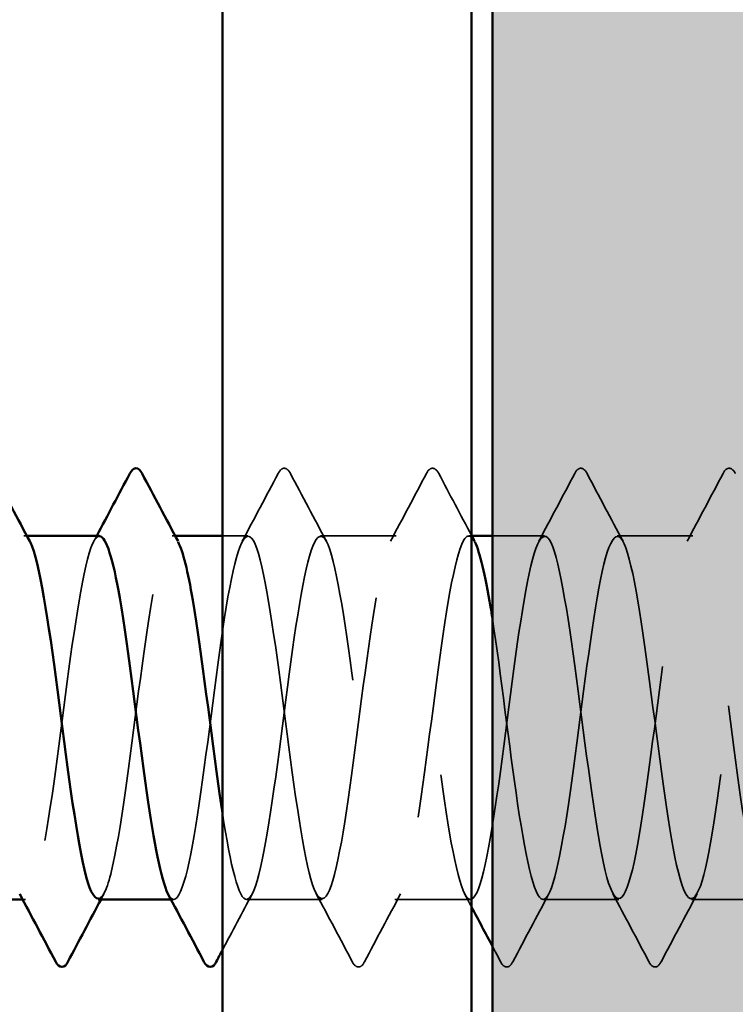
# Model space of a CAD drawing. Units: inches. Extents: x 0.6 to 33.4, y 0.6 to 21.4.
# Drawn here: x 12.7 to 12.9, y 17.9 to 18.2 of the extents above; entities that cross this region are included whole.
import ezdxf

# ---------------------------------------------------------------- set-up
doc = ezdxf.new("R2010")
doc.units = ezdxf.units.IN
doc.header["$LTSCALE"] = 2
doc.header["$MEASUREMENT"] = 0
doc.linetypes.add('DASHED', pattern=[0.2067, 0.1654, -0.0413])
for name, color, linetype, lineweight in [('Hatch (ANSI)', 7, 'Continuous', 18), ('Hidden (ANSI)', 7, 'DASHED', 35), ('Visible (ANSI)', 7, 'Continuous', 50)]:
    doc.layers.add(name, color=color, linetype=linetype, lineweight=lineweight)

msp = doc.modelspace()

# ---------------------------------------------------------------- hatches: boundary and pattern name
at = {"layer": 'Hatch (ANSI)', "true_color": 0x804000}
h = msp.add_hatch(dxfattribs=at)
h.set_pattern_fill('AR-SAND', color=36, scale=0.25, angle=45, style=0)
h.paths.add_polyline_path([(13.244247, 20.79717), (13.244247, 4.562914), (2.02107, 4.562914), (2.02107, 4.979581), (12.827581, 4.979581), (12.827581, 20.79717)])

# ---------------------------------------------------------------- linework, layer by layer
at = {"layer": 'Hidden (ANSI)', "ltscale": 0.000780195}
for p, q in [((12.678124, 18.053799), (12.6772, 18.053799)), ((12.725743, 18.053799), (12.724819, 18.053799)), ((12.820981, 18.053799), (12.820057, 18.053799)), ((12.677676, 17.937132), (12.676752, 17.937132)), ((12.725295, 17.937132), (12.724371, 17.937132))]:
    msp.add_line(p, q, dxfattribs=at)
at = {"layer": 'Hidden (ANSI)', "ltscale": 0.0077}
msp.add_line((12.749104, 18.053799), (12.740914, 18.053799), dxfattribs=at)
at = {"layer": 'Hidden (ANSI)', "ltscale": 0.023028}
for p, q in [((12.796724, 18.053799), (12.772438, 18.053799)), ((12.891962, 18.053799), (12.867676, 18.053799)), ((12.772914, 17.937132), (12.748628, 17.937132)), ((12.820533, 17.937132), (12.796247, 17.937132)), ((12.868152, 17.937132), (12.843866, 17.937132)), ((12.915771, 17.937132), (12.891485, 17.937132))]:
    msp.add_line(p, q, dxfattribs=at)
at = {"layer": 'Hidden (ANSI)', "ltscale": 0.015863}
msp.add_line((12.844343, 18.053799), (12.827581, 18.053799), dxfattribs=at)
at = {"layer": 'Hidden (ANSI)', "ltscale": 0.023355}
for points in [[(12.747248, 18.052057), (12.751125, 18.059293), (12.754972, 18.066546), (12.758807, 18.073804)], [(12.762735, 18.073804), (12.76657, 18.066546), (12.770417, 18.059293), (12.774294, 18.052057)], [(12.794867, 18.052057), (12.798744, 18.059293), (12.802591, 18.066546), (12.806426, 18.073804)], [(12.842486, 18.052057), (12.846363, 18.059293), (12.85021, 18.066546), (12.854045, 18.073804)], [(12.857973, 18.073804), (12.861809, 18.066546), (12.865656, 18.059293), (12.869532, 18.052057)], [(12.890105, 18.052057), (12.893982, 18.059293), (12.897829, 18.066546), (12.901664, 18.073804)], [(12.782617, 17.917127), (12.778781, 17.924385), (12.774934, 17.931637), (12.771058, 17.938873)], [(12.798104, 17.938873), (12.794227, 17.931637), (12.79038, 17.924385), (12.786545, 17.917127)], [(12.845723, 17.938873), (12.841846, 17.931637), (12.837999, 17.924385), (12.834164, 17.917127)], [(12.877855, 17.917127), (12.874019, 17.924385), (12.870172, 17.931637), (12.866296, 17.938873)], [(12.893342, 17.938873), (12.889465, 17.931637), (12.885618, 17.924385), (12.881783, 17.917127)]]:
    msp.add_open_spline(points, degree=3, dxfattribs=at)
at = {"layer": 'Hidden (ANSI)', "ltscale": 0.027706}
for points in [[(12.758807, 18.073804), (12.759298, 18.074734), (12.759859, 18.075427), (12.761603, 18.075502), (12.762221, 18.074777), (12.762735, 18.073804)], [(12.806426, 18.073804), (12.806918, 18.074734), (12.807478, 18.075427), (12.809222, 18.075502), (12.80984, 18.074777), (12.810354, 18.073804)], [(12.854045, 18.073804), (12.854537, 18.074734), (12.855097, 18.075427), (12.856841, 18.075502), (12.857459, 18.074777), (12.857973, 18.073804)], [(12.901664, 18.073804), (12.902156, 18.074734), (12.902717, 18.075427), (12.90446, 18.075502), (12.905078, 18.074777), (12.905592, 18.073804)], [(12.786545, 17.917127), (12.786053, 17.916197), (12.785492, 17.915503), (12.783749, 17.915428), (12.783131, 17.916154), (12.782617, 17.917127)], [(12.834164, 17.917127), (12.833672, 17.916197), (12.833111, 17.915503), (12.831368, 17.915428), (12.83075, 17.916154), (12.830236, 17.917127)], [(12.881783, 17.917127), (12.881291, 17.916197), (12.880731, 17.915503), (12.878987, 17.915428), (12.878369, 17.916154), (12.877855, 17.917127)]]:
    msp.add_open_spline(points, degree=3, knots=[0, 0, 0, 0, 0.05425934, 0.05425934, 0.11103282, 0.11103282, 0.11103282, 0.11103282], dxfattribs=at)
at = {"layer": 'Hidden (ANSI)', "ltscale": 0.021339}
msp.add_open_spline([(12.810354, 18.073804), (12.81386, 18.06717), (12.817375, 18.06054), (12.820914, 18.053924)], degree=3, dxfattribs=at)
at = {"layer": 'Hidden (ANSI)', "ltscale": 1.084032}
msp.add_open_spline([(13.244247, 17.948827), (13.242202, 17.958345), (13.240156, 17.972838), (13.238111, 17.988468), (13.235214, 18.010606), (13.232317, 18.033825), (13.22942, 18.045371), (13.226522, 18.056916), (13.223625, 18.056163), (13.220728, 18.043525), (13.217831, 18.030886), (13.214934, 18.007047), (13.212037, 17.985103), (13.20914, 17.963158), (13.206242, 17.944297), (13.203345, 17.938879), (13.200448, 17.933462), (13.197551, 17.941782), (13.194654, 17.959269), (13.191757, 17.976756), (13.18886, 18.002463), (13.185962, 18.022269), (13.183065, 18.042074), (13.180168, 18.054906), (13.177271, 18.053715), (13.174374, 18.052524), (13.171477, 18.037375), (13.168579, 18.01659), (13.165682, 17.995804), (13.162785, 17.970508), (13.159888, 17.954596), (13.156991, 17.938685), (13.154094, 17.93302), (13.151197, 17.940714), (13.148299, 17.948408), (13.145402, 17.969043), (13.142505, 17.991285), (13.139608, 18.013527), (13.136711, 18.03617), (13.133814, 18.046777), (13.130917, 18.057384), (13.128019, 18.055379), (13.125122, 18.041865), (13.122225, 18.02835), (13.119328, 18.004057), (13.116431, 17.982331), (13.113534, 17.960604), (13.110637, 17.942621), (13.107739, 17.938259), (13.104842, 17.933897), (13.101945, 17.943393), (13.099048, 17.96153), (13.096151, 17.979668), (13.093254, 18.005465), (13.090357, 18.02475), (13.087459, 18.044035), (13.084562, 18.055765), (13.081665, 18.053496), (13.078768, 18.051226), (13.075871, 18.03508), (13.072974, 18.013928), (13.070077, 17.992775), (13.067179, 17.967761), (13.064282, 17.952626), (13.061385, 17.937491), (13.058488, 17.933055), (13.055591, 17.941754), (13.052694, 17.950454), (13.049797, 17.971819), (13.046899, 17.994112), (13.044002, 18.016405), (13.041105, 18.038419), (13.038208, 18.048062), (13.035311, 18.057705), (13.032414, 18.054454), (13.029517, 18.040096), (13.026619, 18.025737), (13.023722, 18.001047), (13.020825, 17.97959), (13.017928, 17.958133), (13.015031, 17.941069), (13.012134, 17.937773), (13.009237, 17.934476), (13.006339, 17.945126), (13.003442, 17.963871), (13.000545, 17.982616), (12.997648, 18.008442), (12.994751, 18.027162), (12.991854, 18.045882), (12.988957, 18.056482), (12.986059, 18.053139), (12.983162, 18.049797), (12.980265, 18.032693), (12.977368, 18.011222), (12.974471, 17.989752), (12.971574, 17.965079), (12.968676, 17.950756), (12.965779, 17.936433), (12.962882, 17.933236), (12.959985, 17.942921), (12.957088, 17.952606), (12.954191, 17.974649), (12.951294, 17.996941), (12.948396, 18.019233), (12.945499, 18.040567), (12.942602, 18.049224), (12.939705, 18.05788), (12.936808, 18.053391), (12.933911, 18.038221), (12.931014, 18.023052), (12.928116, 17.998024), (12.925219, 17.976886), (12.922322, 17.955749), (12.919425, 17.939645), (12.916528, 17.937422), (12.913631, 17.9352), (12.910734, 17.946978), (12.907836, 17.966286), (12.904939, 17.985595), (12.902042, 18.01139), (12.899145, 18.0295), (12.896248, 18.04761), (12.893351, 18.057055), (12.890454, 18.052648), (12.887556, 18.04824), (12.884659, 18.030217), (12.881762, 18.00848), (12.878865, 17.986743), (12.875968, 17.962469), (12.873071, 17.948992), (12.870174, 17.935514), (12.867276, 17.933564), (12.864379, 17.944212), (12.861482, 17.95486), (12.858585, 17.977529), (12.855688, 17.999768), (12.852791, 18.022006), (12.849894, 18.042609), (12.846996, 18.050259), (12.844099, 18.057908), (12.841202, 18.052191), (12.838305, 18.036247), (12.835408, 18.020302), (12.832511, 17.994995), (12.829614, 17.974227), (12.826716, 17.953458), (12.823819, 17.938353), (12.820922, 17.937209), (12.818025, 17.936065), (12.815128, 17.948943), (12.812231, 17.96877), (12.809334, 17.988598), (12.806436, 18.014299), (12.803539, 18.031757), (12.800642, 18.049215), (12.797745, 18.057484), (12.794848, 18.052021), (12.791951, 18.046558), (12.789053, 18.02766), (12.786156, 18.005707), (12.783259, 17.983754), (12.780362, 17.959936), (12.777465, 17.947336), (12.774568, 17.934737), (12.771671, 17.934037), (12.768773, 17.945623), (12.765876, 17.957209), (12.762979, 17.980452), (12.760082, 18.002584), (12.757185, 18.024716), (12.754288, 18.04454), (12.751391, 18.051165), (12.748493, 18.05779), (12.745596, 18.050857), (12.742699, 18.034176), (12.739802, 18.017494), (12.736905, 17.991967), (12.734008, 17.971617), (12.731111, 17.951266), (12.728213, 17.937195), (12.725316, 17.937132), (12.72469, 17.937119), (12.724065, 17.937759), (12.723439, 17.938976)], degree=3, knots=[190.7072404, 190.7072404, 190.7072404, 190.7072404, 191.5169131, 191.5169131, 191.5169131, 192.6637209, 192.6637209, 192.6637209, 193.8105288, 193.8105288, 193.8105288, 194.9573366, 194.9573366, 194.9573366, 196.1041445, 196.1041445, 196.1041445, 197.2509524, 197.2509524, 197.2509524, 198.3977602, 198.3977602, 198.3977602, 199.5445681, 199.5445681, 199.5445681, 200.691376, 200.691376, 200.691376, 201.8381838, 201.8381838, 201.8381838, 202.9849917, 202.9849917, 202.9849917, 204.1317995, 204.1317995, 204.1317995, 205.2786074, 205.2786074, 205.2786074, 206.4254153, 206.4254153, 206.4254153, 207.5722231, 207.5722231, 207.5722231, 208.719031, 208.719031, 208.719031, 209.8658389, 209.8658389, 209.8658389, 211.0126467, 211.0126467, 211.0126467, 212.1594546, 212.1594546, 212.1594546, 213.3062624, 213.3062624, 213.3062624, 214.4530703, 214.4530703, 214.4530703, 215.5998782, 215.5998782, 215.5998782, 216.746686, 216.746686, 216.746686, 217.8934939, 217.8934939, 217.8934939, 219.0403018, 219.0403018, 219.0403018, 220.1871096, 220.1871096, 220.1871096, 221.3339175, 221.3339175, 221.3339175, 222.4807253, 222.4807253, 222.4807253, 223.6275332, 223.6275332, 223.6275332, 224.7743411, 224.7743411, 224.7743411, 225.9211489, 225.9211489, 225.9211489, 227.0679568, 227.0679568, 227.0679568, 228.2147647, 228.2147647, 228.2147647, 229.3615725, 229.3615725, 229.3615725, 230.5083804, 230.5083804, 230.5083804, 231.6551882, 231.6551882, 231.6551882, 232.8019961, 232.8019961, 232.8019961, 233.948804, 233.948804, 233.948804, 235.0956118, 235.0956118, 235.0956118, 236.2424197, 236.2424197, 236.2424197, 237.3892276, 237.3892276, 237.3892276, 238.5360354, 238.5360354, 238.5360354, 239.6828433, 239.6828433, 239.6828433, 240.8296511, 240.8296511, 240.8296511, 241.976459, 241.976459, 241.976459, 243.1232669, 243.1232669, 243.1232669, 244.2700747, 244.2700747, 244.2700747, 245.4168826, 245.4168826, 245.4168826, 246.5636905, 246.5636905, 246.5636905, 247.7104983, 247.7104983, 247.7104983, 248.8573062, 248.8573062, 248.8573062, 250.004114, 250.004114, 250.004114, 251.1509219, 251.1509219, 251.1509219, 252.2977298, 252.2977298, 252.2977298, 253.4445376, 253.4445376, 253.4445376, 254.5913455, 254.5913455, 254.5913455, 255.7381534, 255.7381534, 255.7381534, 256.8849612, 256.8849612, 256.8849612, 258.0317691, 258.0317691, 258.0317691, 259.1785769, 259.1785769, 259.1785769, 259.4263329, 259.4263329, 259.4263329, 259.4263329], dxfattribs=at)
at = {"layer": 'Hidden (ANSI)', "ltscale": 0.597274}
msp.add_open_spline([(12.740914, 17.964854), (12.743537, 17.947812), (12.74616, 17.936732), (12.748783, 17.937144), (12.75168, 17.937599), (12.754577, 17.952049), (12.757474, 17.972556), (12.760371, 17.993063), (12.763269, 18.018518), (12.766166, 18.034937), (12.769063, 18.051356), (12.77196, 18.05785), (12.774857, 18.050852), (12.777754, 18.043853), (12.780651, 18.023742), (12.783549, 18.001565), (12.786446, 17.979389), (12.789343, 17.956347), (12.79224, 17.945098), (12.795137, 17.933849), (12.798034, 17.935002), (12.800931, 17.947923), (12.803829, 17.960844), (12.806726, 17.984834), (12.809623, 18.006715), (12.81252, 18.028595), (12.815417, 18.047181), (12.818314, 18.052263), (12.819514, 18.054368), (12.820714, 18.05411), (12.821913, 18.051828)], degree=3, knots=[-260.1992699, -260.1992699, -260.1992699, -260.1992699, -259.1610038, -259.1610038, -259.1610038, -258.014196, -258.014196, -258.014196, -256.8673881, -256.8673881, -256.8673881, -255.7205802, -255.7205802, -255.7205802, -254.5737724, -254.5737724, -254.5737724, -253.4269645, -253.4269645, -253.4269645, -252.2801567, -252.2801567, -252.2801567, -251.1333488, -251.1333488, -251.1333488, -249.9865409, -249.9865409, -249.9865409, -249.511677, -249.511677, -249.511677, -249.511677], dxfattribs=at)
at = {"layer": 'Hidden (ANSI)', "ltscale": 1.13175}
msp.add_open_spline([(12.827581, 18.027335), (12.830286, 18.009871), (12.832992, 17.986208), (12.835697, 17.967863), (12.838594, 17.948218), (12.841491, 17.935735), (12.844389, 17.93727), (12.847286, 17.938806), (12.850183, 17.954277), (12.85308, 17.975185), (12.855977, 17.996093), (12.858874, 18.021306), (12.861771, 18.036973), (12.864669, 18.052641), (12.867566, 18.057915), (12.870463, 18.049899), (12.87336, 18.041882), (12.876257, 18.021009), (12.879154, 17.998745), (12.882051, 17.976481), (12.884949, 17.954032), (12.887846, 17.94373), (12.890743, 17.933428), (12.89364, 17.935831), (12.896537, 17.949618), (12.899434, 17.963406), (12.902332, 17.987831), (12.905229, 18.009477), (12.908126, 18.031123), (12.911023, 18.048818), (12.91392, 18.052841), (12.916817, 18.056864), (12.919714, 18.046998), (12.922612, 18.028662), (12.925509, 18.010326), (12.928406, 17.984513), (12.931303, 17.965403), (12.9342, 17.946294), (12.937097, 17.934921), (12.939994, 17.937534), (12.942892, 17.940146), (12.945789, 17.956602), (12.948686, 17.977861), (12.951583, 17.99912), (12.95448, 18.024032), (12.957377, 18.038912), (12.960274, 18.053792), (12.963172, 18.057834), (12.966069, 18.048817), (12.968966, 18.039801), (12.971863, 18.018215), (12.97476, 17.995916), (12.977657, 17.973618), (12.980554, 17.951815), (12.983452, 17.942484), (12.986349, 17.933153), (12.989246, 17.9368), (12.992143, 17.951421), (12.99504, 17.966042), (12.997937, 17.990846), (13.000834, 18.012207), (13.003732, 18.033568), (13.006629, 18.05033), (13.009526, 18.053284), (13.012423, 18.056239), (13.01532, 18.045227), (13.018217, 18.026297), (13.021114, 18.007367), (13.024012, 17.981544), (13.026909, 17.963014), (13.029806, 17.944484), (13.032703, 17.93425), (13.0356, 17.937933), (13.038497, 17.941616), (13.041394, 17.959018), (13.044292, 17.980579), (13.047189, 18.002139), (13.050086, 18.026692), (13.052983, 18.040749), (13.05588, 18.054806), (13.058777, 18.057606), (13.061674, 18.047611), (13.064572, 18.037616), (13.067469, 18.015368), (13.070366, 17.993087), (13.073263, 17.970807), (13.07616, 17.9497), (13.079057, 17.941363), (13.081955, 17.933025), (13.084852, 17.937908), (13.087749, 17.953328), (13.090646, 17.968748), (13.093543, 17.993872), (13.09644, 18.014897), (13.099337, 18.035923), (13.102235, 18.051712), (13.105132, 18.053591), (13.108029, 18.05547), (13.110926, 18.043338), (13.113823, 18.023859), (13.11672, 18.00438), (13.119617, 17.978608), (13.122515, 17.960702), (13.125412, 17.942795), (13.128309, 17.933723), (13.131206, 17.938468), (13.134103, 17.943214), (13.137, 17.96152), (13.139897, 17.983332), (13.142795, 18.005143), (13.145692, 18.029278), (13.148589, 18.042479), (13.151486, 18.05568), (13.154383, 18.057231), (13.15728, 18.046281), (13.160177, 18.035332), (13.163075, 18.012473), (13.165972, 17.990263), (13.168869, 17.968053), (13.171766, 17.947693), (13.174663, 17.940369), (13.17756, 17.933044), (13.180457, 17.939151), (13.183355, 17.955334), (13.186252, 17.971517), (13.189149, 17.996901), (13.192046, 18.017542), (13.194943, 18.038182), (13.19784, 18.052962), (13.200737, 18.053761), (13.203635, 18.054561), (13.206532, 18.041337), (13.209429, 18.021354), (13.212326, 18.001372), (13.215223, 17.975712), (13.21812, 17.958471), (13.221017, 17.94123), (13.223915, 17.933341), (13.226812, 17.939137), (13.229709, 17.944934), (13.232606, 17.964102), (13.235503, 17.986113), (13.2384, 18.008124), (13.241297, 18.031785), (13.244195, 18.044098), (13.246291, 18.05301), (13.248388, 18.055629), (13.250485, 18.051893)], degree=3, knots=[-248.7638727, -248.7638727, -248.7638727, -248.7638727, -247.6929252, -247.6929252, -247.6929252, -246.5461173, -246.5461173, -246.5461173, -245.3993095, -245.3993095, -245.3993095, -244.2525016, -244.2525016, -244.2525016, -243.1056938, -243.1056938, -243.1056938, -241.9588859, -241.9588859, -241.9588859, -240.812078, -240.812078, -240.812078, -239.6652702, -239.6652702, -239.6652702, -238.5184623, -238.5184623, -238.5184623, -237.3716544, -237.3716544, -237.3716544, -236.2248466, -236.2248466, -236.2248466, -235.0780387, -235.0780387, -235.0780387, -233.9312309, -233.9312309, -233.9312309, -232.784423, -232.784423, -232.784423, -231.6376151, -231.6376151, -231.6376151, -230.4908073, -230.4908073, -230.4908073, -229.3439994, -229.3439994, -229.3439994, -228.1971915, -228.1971915, -228.1971915, -227.0503837, -227.0503837, -227.0503837, -225.9035758, -225.9035758, -225.9035758, -224.756768, -224.756768, -224.756768, -223.6099601, -223.6099601, -223.6099601, -222.4631522, -222.4631522, -222.4631522, -221.3163444, -221.3163444, -221.3163444, -220.1695365, -220.1695365, -220.1695365, -219.0227286, -219.0227286, -219.0227286, -217.8759208, -217.8759208, -217.8759208, -216.7291129, -216.7291129, -216.7291129, -215.5823051, -215.5823051, -215.5823051, -214.4354972, -214.4354972, -214.4354972, -213.2886893, -213.2886893, -213.2886893, -212.1418815, -212.1418815, -212.1418815, -210.9950736, -210.9950736, -210.9950736, -209.8482657, -209.8482657, -209.8482657, -208.7014579, -208.7014579, -208.7014579, -207.55465, -207.55465, -207.55465, -206.4078421, -206.4078421, -206.4078421, -205.2610343, -205.2610343, -205.2610343, -204.1142264, -204.1142264, -204.1142264, -202.9674186, -202.9674186, -202.9674186, -201.8206107, -201.8206107, -201.8206107, -200.6738028, -200.6738028, -200.6738028, -199.526995, -199.526995, -199.526995, -198.3801871, -198.3801871, -198.3801871, -197.2333792, -197.2333792, -197.2333792, -196.0865714, -196.0865714, -196.0865714, -194.9397635, -194.9397635, -194.9397635, -193.7929557, -193.7929557, -193.7929557, -192.9630092, -192.9630092, -192.9630092, -192.9630092], dxfattribs=at)
at = {"layer": 'Hidden (ANSI)', "ltscale": 0.189185}
msp.add_open_spline([(12.65339, 17.937134), (12.656216, 17.937189), (12.659042, 17.950415), (12.661868, 17.969981), (12.664766, 17.99004), (12.667663, 18.015676), (12.67056, 18.032807), (12.673392, 18.049554), (12.676224, 18.057286), (12.679056, 18.052055)], degree=3, knots=[-271.7477645, -271.7477645, -271.7477645, -271.7477645, -270.6290825, -270.6290825, -270.6290825, -269.4822746, -269.4822746, -269.4822746, -268.3612329, -268.3612329, -268.3612329, -268.3612329], dxfattribs=at)
at = {"layer": 'Hidden (ANSI)', "ltscale": 0.189191}
msp.add_open_spline([(12.701485, 18.053652), (12.700738, 18.053715), (12.69999, 18.05294), (12.699242, 18.051261), (12.696345, 18.044757), (12.693448, 18.025027), (12.690551, 18.00291), (12.687653, 17.980793), (12.684756, 17.957487), (12.681859, 17.945795), (12.679846, 17.937669), (12.677833, 17.935458), (12.67582, 17.939057)], degree=3, knots=[262.3229866, 262.3229866, 262.3229866, 262.3229866, 262.6190005, 262.6190005, 262.6190005, 263.7658084, 263.7658084, 263.7658084, 264.9126163, 264.9126163, 264.9126163, 265.7095182, 265.7095182, 265.7095182, 265.7095182], dxfattribs=at)
at = {"layer": 'Hidden (ANSI)', "ltscale": 0.001781}
for points in [[(12.699629, 18.052057), (12.69994, 18.052638), (12.700251, 18.053218), (12.700561, 18.053799)], [(12.702866, 17.938873), (12.702555, 17.938293), (12.702244, 17.937712), (12.701933, 17.937132)]]:
    msp.add_open_spline(points, degree=3, dxfattribs=at)
at = {"layer": 'Hidden (ANSI)', "ltscale": 0.189186}
msp.add_open_spline([(12.701009, 17.937389), (12.702448, 17.937387), (12.703887, 17.940368), (12.705326, 17.94634), (12.708223, 17.958364), (12.71112, 17.981862), (12.714017, 18.003926), (12.716914, 18.025989), (12.719811, 18.045423), (12.722709, 18.051552), (12.724031, 18.054349), (12.725353, 18.054306), (12.726675, 18.051814)], degree=3, knots=[-265.4645792, -265.4645792, -265.4645792, -265.4645792, -264.8950431, -264.8950431, -264.8950431, -263.7482353, -263.7482353, -263.7482353, -262.6014274, -262.6014274, -262.6014274, -262.0780476, -262.0780476, -262.0780476, -262.0780476], dxfattribs=at)
at = {"layer": 'Hidden (ANSI)', "ltscale": 0.019304}
msp.add_open_spline([(12.750485, 17.938873), (12.747278, 17.932887), (12.744091, 17.92689), (12.740914, 17.920887)], degree=3, dxfattribs=at)
at = {"layer": 'Hidden (ANSI)', "ltscale": 0.004418}
msp.add_open_spline([(12.820914, 17.934689), (12.820169, 17.936085), (12.819424, 17.937479), (12.818677, 17.938873)], degree=3, dxfattribs=at)
at = {"layer": 'Hidden (ANSI)', "ltscale": 0.005308}
msp.add_open_spline([(12.830236, 17.917127), (12.829351, 17.9188), (12.828466, 17.920473), (12.827581, 17.922146)], degree=3, dxfattribs=at)
at = {"layer": 'Visible (ANSI)', "color": 36, "true_color": 0x804000}
msp.add_line((12.827581, 4.979581), (12.827581, 20.79717), dxfattribs=at)
at = {"layer": 'Visible (ANSI)', "color": 8, "true_color": 0x808080}
for p, q in [((12.740914, 19.499581), (12.740914, 17.819581)), ((12.820914, 17.819581), (12.820914, 19.499581))]:
    msp.add_line(p, q, dxfattribs=at)
at = {"layer": 'Visible (ANSI)'}
for p, q in [((12.701485, 18.053799), (12.678124, 18.053799)), ((12.740914, 18.053799), (12.725743, 18.053799)), ((12.827581, 18.053799), (12.820981, 18.053799)), ((12.676752, 17.937132), (12.65339, 17.937132)), ((12.724371, 17.937132), (12.701009, 17.937132))]:
    msp.add_line(p, q, dxfattribs=at)
for points in [[(12.667497, 18.073804), (12.671332, 18.066546), (12.675179, 18.059293), (12.679056, 18.052057)], [(12.700561, 18.053799), (12.704123, 18.060456), (12.70766, 18.067128), (12.711188, 18.073804)], [(12.715116, 18.073804), (12.718951, 18.066546), (12.722798, 18.059293), (12.726675, 18.052057)], [(12.820914, 18.053924), (12.821247, 18.053302), (12.82158, 18.052679), (12.821913, 18.052057)], [(12.687379, 17.917127), (12.683543, 17.924385), (12.679696, 17.931637), (12.67582, 17.938873)], [(12.734998, 17.917127), (12.731162, 17.924385), (12.727315, 17.931637), (12.723439, 17.938873)], [(12.701933, 17.937132), (12.698372, 17.930474), (12.694834, 17.923803), (12.691306, 17.917127)], [(12.827581, 17.922146), (12.825365, 17.926331), (12.823144, 17.930513), (12.820914, 17.934689)], [(12.740914, 17.920887), (12.740251, 17.919634), (12.739588, 17.91838), (12.738926, 17.917127)]]:
    msp.add_open_spline(points, degree=3, dxfattribs=at)
for points, knots in [([(12.711188, 18.073804), (12.711679, 18.074734), (12.71224, 18.075427), (12.713984, 18.075502), (12.714602, 18.074777), (12.715116, 18.073804)], [0, 0, 0, 0, 0.05425934, 0.05425934, 0.11103282, 0.11103282, 0.11103282, 0.11103282]), ([(12.679056, 18.052055), (12.679121, 18.051935), (12.679186, 18.051808), (12.679251, 18.051674), (12.682148, 18.045711), (12.685046, 18.026409), (12.687943, 18.004372), (12.69084, 17.982334), (12.693737, 17.958754), (12.696634, 17.946585), (12.698093, 17.940459), (12.699551, 17.937391), (12.701009, 17.937389)], [-268.3612329, -268.3612329, -268.3612329, -268.3612329, -268.3354667, -268.3354667, -268.3354667, -267.1886589, -267.1886589, -267.1886589, -266.041851, -266.041851, -266.041851, -265.4645792, -265.4645792, -265.4645792, -265.4645792]), ([(12.723439, 17.938976), (12.721167, 17.943393), (12.718896, 17.955404), (12.716625, 17.971317), (12.713728, 17.991616), (12.710831, 18.017165), (12.707933, 18.033929), (12.705784, 18.046367), (12.703635, 18.053469), (12.701485, 18.053652)], [259.4263329, 259.4263329, 259.4263329, 259.4263329, 260.3253848, 260.3253848, 260.3253848, 261.4721927, 261.4721927, 261.4721927, 262.3229866, 262.3229866, 262.3229866, 262.3229866]), ([(12.726675, 18.051814), (12.72825, 18.048847), (12.729825, 18.042405), (12.7314, 18.033153), (12.734297, 18.016133), (12.737194, 17.990521), (12.740091, 17.970388), (12.740366, 17.968482), (12.74064, 17.966636), (12.740914, 17.964854)], [-262.0780476, -262.0780476, -262.0780476, -262.0780476, -261.4546196, -261.4546196, -261.4546196, -260.3078117, -260.3078117, -260.3078117, -260.1992699, -260.1992699, -260.1992699, -260.1992699]), ([(12.821913, 18.051828), (12.823611, 18.048599), (12.825308, 18.041319), (12.827006, 18.030949), (12.827197, 18.029778), (12.827389, 18.028572), (12.827581, 18.027335)], [-249.51167696, -249.51167696, -249.51167696, -249.51167696, -248.83973307, -248.83973307, -248.83973307, -248.76387268, -248.76387268, -248.76387268, -248.76387268]), ([(12.691306, 17.917127), (12.690815, 17.916197), (12.690254, 17.915503), (12.688511, 17.915428), (12.687893, 17.916154), (12.687379, 17.917127)], [0, 0, 0, 0, 0.05425934, 0.05425934, 0.11103282, 0.11103282, 0.11103282, 0.11103282]), ([(12.738926, 17.917127), (12.738434, 17.916197), (12.737873, 17.915503), (12.73613, 17.915428), (12.735512, 17.916154), (12.734998, 17.917127)], [0, 0, 0, 0, 0.05425934, 0.05425934, 0.11103282, 0.11103282, 0.11103282, 0.11103282])]:
    msp.add_open_spline(points, degree=3, knots=knots, dxfattribs=at)

doc.saveas('drawing.dxf')
